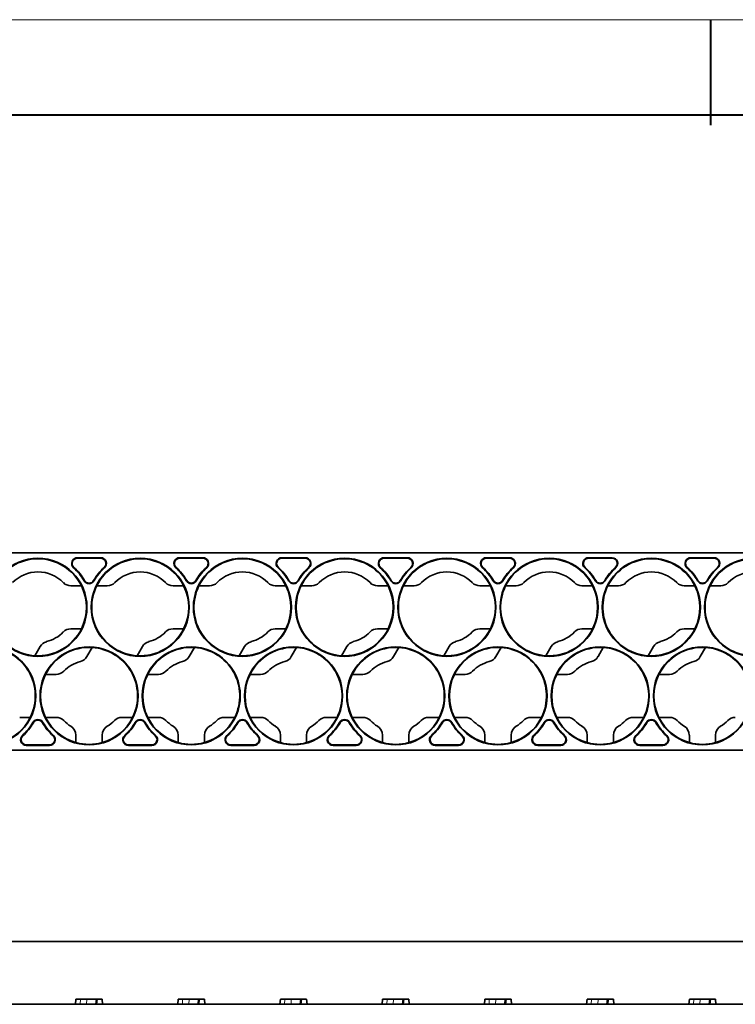
# Model space of a CAD drawing. Extents: x -442 to 5291, y -354 to 1139.
# Drawn here: x 3835 to 3971, y 454 to 642 of the extents above; entities that cross this region are included whole.
import ezdxf

# ---------------------------------------------------------------- set-up
doc = ezdxf.new("R2010")
doc.units = 0

msp = doc.modelspace()

# ---------------------------------------------------------------- linework, layer by layer
at = {"color": 0, "lineweight": 13}
msp.add_line((3587.25, 641.89), (4351.04, 641.89), dxfattribs=at)
at = {"color": 0, "lineweight": 40}
for p, q in [((3966.7, 641.89), (3966.7, 621.78)), ((3605.42, 623.73), (4332.88, 623.73))]:
    msp.add_line(p, q, dxfattribs=at)
at = {"color": 7, "lineweight": 35}
for p, q in [((4111.51, 540.19), (3721.3, 540.19)), ((3725.26, 502.59), (4107.55, 502.59)), ((3725.26, 466.12), (4107.55, 466.12))]:
    msp.add_line(p, q, dxfattribs=at)
at = {"color": 7, "lineweight": 35, "ltscale": 0.110849}
for p, q in [((3850.37, 539.28), (3845.94, 539.28)), ((3845.94, 539.19), (3850.37, 539.19)), ((3869.87, 539.28), (3865.44, 539.28)), ((3865.44, 539.19), (3869.87, 539.19)), ((3889.37, 539.28), (3884.94, 539.28)), ((3884.94, 539.19), (3889.37, 539.19)), ((3908.87, 539.28), (3904.44, 539.28)), ((3904.44, 539.19), (3908.87, 539.19)), ((3928.37, 539.28), (3923.94, 539.28)), ((3923.94, 539.19), (3928.37, 539.19)), ((3967.37, 539.28), (3962.94, 539.28)), ((3962.94, 539.19), (3967.37, 539.19)), ((3840.62, 503.59), (3836.19, 503.59)), ((3836.19, 503.49), (3840.62, 503.49)), ((3860.12, 503.59), (3855.69, 503.59)), ((3855.69, 503.49), (3860.12, 503.49)), ((3879.62, 503.59), (3875.19, 503.59)), ((3875.19, 503.49), (3879.62, 503.49)), ((3899.12, 503.59), (3894.69, 503.59)), ((3894.69, 503.49), (3899.12, 503.49)), ((3918.62, 503.59), (3914.19, 503.59)), ((3914.19, 503.49), (3918.62, 503.49)), ((3957.62, 503.59), (3953.19, 503.59)), ((3953.19, 503.49), (3957.62, 503.49))]:
    msp.add_line(p, q, dxfattribs=at)
at = {"color": 7, "lineweight": 13, "ltscale": 0.002399}
for p, q in [((3845.94, 539.19), (3845.94, 539.28)), ((3850.37, 539.19), (3850.37, 539.28)), ((3865.44, 539.19), (3865.44, 539.28)), ((3869.87, 539.19), (3869.87, 539.28)), ((3884.94, 539.19), (3884.94, 539.28)), ((3889.37, 539.19), (3889.37, 539.28)), ((3904.44, 539.19), (3904.44, 539.28)), ((3908.87, 539.19), (3908.87, 539.28)), ((3923.94, 539.19), (3923.94, 539.28)), ((3928.37, 539.19), (3928.37, 539.28)), ((3943.44, 539.19), (3943.44, 539.28)), ((3947.94, 539.19), (3947.94, 539.28)), ((3962.94, 539.19), (3962.94, 539.28)), ((3967.37, 539.19), (3967.37, 539.28))]:
    msp.add_line(p, q, dxfattribs=at)
at = {"color": 7, "lineweight": 35, "ltscale": 0.112624}
for p, q in [((3947.94, 539.28), (3943.44, 539.28)), ((3943.44, 539.19), (3947.94, 539.19))]:
    msp.add_line(p, q, dxfattribs=at)
at = {"color": 7, "lineweight": 13, "ltscale": 0.002401}
for p, q in [((3845.27, 537.44), (3845.21, 537.37)), ((3851.04, 537.44), (3851.11, 537.37)), ((3864.77, 537.44), (3864.71, 537.37)), ((3870.54, 537.44), (3870.61, 537.37)), ((3884.27, 537.44), (3884.21, 537.37)), ((3890.04, 537.44), (3890.11, 537.37)), ((3903.77, 537.44), (3903.71, 537.37)), ((3909.54, 537.44), (3909.61, 537.37)), ((3923.27, 537.44), (3923.21, 537.37)), ((3929.04, 537.44), (3929.11, 537.37)), ((3942.77, 537.44), (3942.71, 537.37)), ((3962.27, 537.44), (3962.21, 537.37)), ((3968.04, 537.44), (3968.11, 537.37)), ((3847.29, 534.94), (3847.21, 534.9)), ((3849.02, 534.94), (3849.11, 534.9)), ((3866.79, 534.94), (3866.71, 534.9)), ((3868.52, 534.94), (3868.61, 534.9)), ((3886.29, 534.94), (3886.21, 534.9)), ((3888.02, 534.94), (3888.11, 534.9)), ((3905.79, 534.94), (3905.71, 534.9)), ((3907.52, 534.94), (3907.61, 534.9)), ((3925.29, 534.94), (3925.21, 534.9)), ((3927.02, 534.94), (3927.11, 534.9)), ((3944.79, 534.94), (3944.71, 534.9)), ((3946.52, 534.94), (3946.61, 534.9)), ((3964.29, 534.94), (3964.21, 534.9)), ((3966.02, 534.94), (3966.11, 534.9)), ((3837.54, 507.83), (3837.46, 507.88)), ((3839.27, 507.83), (3839.36, 507.88)), ((3857.04, 507.83), (3856.96, 507.88)), ((3858.77, 507.83), (3858.86, 507.88)), ((3876.54, 507.83), (3876.46, 507.88)), ((3878.27, 507.83), (3878.36, 507.88)), ((3896.04, 507.83), (3895.96, 507.88)), ((3897.77, 507.83), (3897.86, 507.88)), ((3915.54, 507.83), (3915.46, 507.88)), ((3917.27, 507.83), (3917.36, 507.88)), ((3935.04, 507.83), (3934.96, 507.88)), ((3936.77, 507.83), (3936.86, 507.88)), ((3954.54, 507.83), (3954.46, 507.88)), ((3956.27, 507.83), (3956.36, 507.88)), ((3835.52, 505.33), (3835.46, 505.4)), ((3841.29, 505.33), (3841.36, 505.4)), ((3855.02, 505.33), (3854.96, 505.4)), ((3860.79, 505.33), (3860.86, 505.4)), ((3874.52, 505.33), (3874.46, 505.4)), ((3880.29, 505.33), (3880.36, 505.4)), ((3894.02, 505.33), (3893.96, 505.4)), ((3899.79, 505.33), (3899.86, 505.4)), ((3913.52, 505.33), (3913.46, 505.4)), ((3919.29, 505.33), (3919.36, 505.4)), ((3938.79, 505.33), (3938.86, 505.4)), ((3952.52, 505.33), (3952.46, 505.4)), ((3958.29, 505.33), (3958.36, 505.4))]:
    msp.add_line(p, q, dxfattribs=at)
at = {"color": 7, "lineweight": 13, "ltscale": 0.0024}
for p, q in [((3948.59, 537.49), (3948.65, 537.42)), ((3836.19, 503.59), (3836.19, 503.49)), ((3840.62, 503.59), (3840.62, 503.49)), ((3855.69, 503.59), (3855.69, 503.49)), ((3860.12, 503.59), (3860.12, 503.49)), ((3875.19, 503.59), (3875.19, 503.49)), ((3879.62, 503.59), (3879.62, 503.49)), ((3894.69, 503.59), (3894.69, 503.49)), ((3899.12, 503.59), (3899.12, 503.49)), ((3914.19, 503.59), (3914.19, 503.49)), ((3918.62, 503.59), (3918.62, 503.49)), ((3933.73, 503.59), (3933.73, 503.49)), ((3938.12, 503.59), (3938.12, 503.49)), ((3953.19, 503.59), (3953.19, 503.49)), ((3957.62, 503.59), (3957.62, 503.49))]:
    msp.add_line(p, q, dxfattribs=at)
at = {"color": 7, "lineweight": 35, "ltscale": 0.050543}
for p, q in [((3844.68, 533.93), (3846.7, 533.93)), ((3849.61, 533.93), (3851.64, 533.93)), ((3864.18, 533.93), (3866.2, 533.93)), ((3869.11, 533.93), (3871.14, 533.93)), ((3883.68, 533.93), (3885.7, 533.93)), ((3888.61, 533.93), (3890.64, 533.93)), ((3903.18, 533.93), (3905.2, 533.93)), ((3908.11, 533.93), (3910.14, 533.93)), ((3922.68, 533.93), (3924.7, 533.93)), ((3927.61, 533.93), (3929.64, 533.93)), ((3942.18, 533.93), (3944.2, 533.93)), ((3947.11, 533.93), (3949.14, 533.93)), ((3961.68, 533.93), (3963.7, 533.93)), ((3966.61, 533.93), (3968.64, 533.93)), ((3844.68, 525.73), (3846.7, 525.73)), ((3864.18, 525.73), (3866.2, 525.73)), ((3883.68, 525.73), (3885.7, 525.73)), ((3903.18, 525.73), (3905.2, 525.73)), ((3922.68, 525.73), (3924.7, 525.73)), ((3942.18, 525.73), (3944.2, 525.73)), ((3961.68, 525.73), (3963.7, 525.73)), ((3841.89, 517.04), (3839.86, 517.04)), ((3861.39, 517.04), (3859.36, 517.04)), ((3880.89, 517.04), (3878.86, 517.04)), ((3900.39, 517.04), (3898.36, 517.04)), ((3919.89, 517.04), (3917.86, 517.04)), ((3939.39, 517.04), (3937.36, 517.04)), ((3958.89, 517.04), (3956.86, 517.04)), ((3834.93, 508.84), (3836.95, 508.84)), ((3839.86, 508.84), (3841.89, 508.84)), ((3854.43, 508.84), (3856.45, 508.84)), ((3859.36, 508.84), (3861.39, 508.84)), ((3873.93, 508.84), (3875.95, 508.84)), ((3878.86, 508.84), (3880.89, 508.84)), ((3893.43, 508.84), (3895.45, 508.84)), ((3898.36, 508.84), (3900.39, 508.84)), ((3912.93, 508.84), (3914.95, 508.84)), ((3917.86, 508.84), (3919.89, 508.84)), ((3932.43, 508.84), (3934.45, 508.84)), ((3937.36, 508.84), (3939.39, 508.84)), ((3951.93, 508.84), (3953.95, 508.84)), ((3956.86, 508.84), (3958.89, 508.84))]:
    msp.add_line(p, q, dxfattribs=at)
at = {"color": 7, "lineweight": 35, "ltscale": 0.050544}
for p, q in [((3838.82, 522.35), (3837.81, 520.6)), ((3848.75, 522.17), (3847.74, 520.42)), ((3858.32, 522.35), (3857.31, 520.6)), ((3868.25, 522.17), (3867.24, 520.42)), ((3877.82, 522.35), (3876.81, 520.6)), ((3887.75, 522.17), (3886.74, 520.42)), ((3897.32, 522.35), (3896.31, 520.6)), ((3907.25, 522.17), (3906.24, 520.42)), ((3916.82, 522.35), (3915.81, 520.6)), ((3926.75, 522.17), (3925.74, 520.42)), ((3936.32, 522.35), (3935.31, 520.6)), ((3946.25, 522.17), (3945.24, 520.42)), ((3955.82, 522.35), (3954.81, 520.6)), ((3965.75, 522.17), (3964.74, 520.42))]:
    msp.add_line(p, q, dxfattribs=at)
at = {"color": 7, "lineweight": 35, "ltscale": 0.035147}
for p, q in [((3845.66, 504.04), (3845.66, 505.44)), ((3850.66, 504.04), (3850.66, 505.44)), ((3865.16, 504.04), (3865.16, 505.44)), ((3870.16, 504.04), (3870.16, 505.44)), ((3884.66, 504.04), (3884.66, 505.44)), ((3889.66, 504.04), (3889.66, 505.44)), ((3904.16, 504.04), (3904.16, 505.44)), ((3909.16, 504.04), (3909.16, 505.44)), ((3923.66, 504.04), (3923.66, 505.44)), ((3928.66, 504.04), (3928.66, 505.44)), ((3943.16, 504.04), (3943.16, 505.44)), ((3948.16, 504.04), (3948.16, 505.44)), ((3962.66, 504.04), (3962.66, 505.44)), ((3967.66, 504.04), (3967.66, 505.44))]:
    msp.add_line(p, q, dxfattribs=at)
at = {"color": 7, "lineweight": 13, "ltscale": 0.002398}
msp.add_line((3933.04, 505.35), (3932.98, 505.42), dxfattribs=at)
at = {"color": 7, "lineweight": 35, "ltscale": 0.109915}
for p, q in [((3938.12, 503.59), (3933.73, 503.59)), ((3933.73, 503.49), (3938.12, 503.49))]:
    msp.add_line(p, q, dxfattribs=at)
at = {"color": 7, "lineweight": 35, "ltscale": 0.025095}
for p, q in [((3845.57, 454.12), (3845.66, 455.12)), ((3850.74, 454.12), (3850.66, 455.12)), ((3865.07, 454.12), (3865.16, 455.12)), ((3870.24, 454.12), (3870.16, 455.12)), ((3884.57, 454.12), (3884.66, 455.12)), ((3889.74, 454.12), (3889.66, 455.12)), ((3904.07, 454.12), (3904.16, 455.12)), ((3909.24, 454.12), (3909.16, 455.12)), ((3923.57, 454.12), (3923.66, 455.12)), ((3928.74, 454.12), (3928.66, 455.12)), ((3943.07, 454.12), (3943.16, 455.12)), ((3948.24, 454.12), (3948.16, 455.12)), ((3962.57, 454.12), (3962.66, 455.12)), ((3967.74, 454.12), (3967.66, 455.12))]:
    msp.add_line(p, q, dxfattribs=at)
at = {"color": 7, "lineweight": 35, "ltscale": 0.125}
for p, q in [((3850.66, 455.12), (3845.66, 455.12)), ((3870.16, 455.12), (3865.16, 455.12)), ((3889.66, 455.12), (3884.66, 455.12)), ((3909.16, 455.12), (3904.16, 455.12)), ((3928.66, 455.12), (3923.66, 455.12)), ((3948.16, 455.12), (3943.16, 455.12)), ((3967.66, 455.12), (3962.66, 455.12))]:
    msp.add_line(p, q, dxfattribs=at)
at = {"color": 7, "lineweight": 35, "ltscale": 0.021172}
for p, q in [((3845.66, 455.12), (3846.5, 455.12)), ((3865.16, 455.12), (3866, 455.12)), ((3884.66, 455.12), (3885.5, 455.12)), ((3904.16, 455.12), (3905, 455.12)), ((3923.66, 455.12), (3924.5, 455.12)), ((3943.16, 455.12), (3944, 455.12)), ((3962.66, 455.12), (3963.5, 455.12))]:
    msp.add_line(p, q, dxfattribs=at)
at = {"color": 7, "lineweight": 13, "ltscale": 0.02503}
for p, q in [((3846.45, 454.12), (3846.5, 455.12)), ((3865.95, 454.12), (3866, 455.12)), ((3885.45, 454.12), (3885.5, 455.12)), ((3904.95, 454.12), (3905, 455.12)), ((3924.45, 454.12), (3924.5, 455.12)), ((3943.95, 454.12), (3944, 455.12)), ((3963.45, 454.12), (3963.5, 455.12))]:
    msp.add_line(p, q, dxfattribs=at)
at = {"color": 7, "lineweight": 13, "ltscale": 0.025041}
for p, q in [((3847.74, 455.12), (3847.68, 454.12)), ((3867.24, 455.12), (3867.18, 454.12)), ((3886.74, 455.12), (3886.68, 454.12)), ((3906.24, 455.12), (3906.18, 454.12)), ((3925.74, 455.12), (3925.68, 454.12)), ((3945.24, 455.12), (3945.18, 454.12)), ((3964.74, 455.12), (3964.68, 454.12))]:
    msp.add_line(p, q, dxfattribs=at)
at = {"color": 7, "lineweight": 13, "ltscale": 0.025285}
for p, q in [((3849.36, 454.12), (3849.51, 455.12)), ((3868.86, 454.12), (3869.01, 455.12)), ((3888.36, 454.12), (3888.51, 455.12)), ((3907.86, 454.12), (3908.01, 455.12)), ((3927.36, 454.12), (3927.51, 455.12)), ((3946.86, 454.12), (3947.01, 455.12)), ((3966.36, 454.12), (3966.51, 455.12))]:
    msp.add_line(p, q, dxfattribs=at)
at = {"color": 7, "lineweight": 35, "ltscale": 0.025285}
for p, q in [((3849.71, 455.12), (3849.56, 454.12)), ((3869.21, 455.12), (3869.06, 454.12)), ((3888.71, 455.12), (3888.56, 454.12)), ((3908.21, 455.12), (3908.06, 454.12)), ((3927.71, 455.12), (3927.56, 454.12)), ((3947.21, 455.12), (3947.06, 454.12)), ((3966.71, 455.12), (3966.56, 454.12))]:
    msp.add_line(p, q, dxfattribs=at)
at = {"color": 7, "lineweight": 35, "ltscale": 0.004686}
for p, q in [((3850.66, 455.12), (3850.47, 455.12)), ((3870.16, 455.12), (3869.97, 455.12)), ((3889.66, 455.12), (3889.47, 455.12)), ((3909.16, 455.12), (3908.97, 455.12)), ((3928.66, 455.12), (3928.47, 455.12)), ((3948.16, 455.12), (3947.97, 455.12)), ((3967.66, 455.12), (3967.47, 455.12))]:
    msp.add_line(p, q, dxfattribs=at)
at = {"color": 7, "lineweight": 35, "ltscale": 0.358127}
for p, q in [((3831.24, 454.12), (3845.57, 454.12)), ((3850.74, 454.12), (3865.07, 454.12)), ((3870.24, 454.12), (3884.57, 454.12)), ((3889.74, 454.12), (3904.07, 454.12)), ((3909.24, 454.12), (3923.57, 454.12)), ((3928.74, 454.12), (3943.07, 454.12)), ((3948.24, 454.12), (3962.57, 454.12)), ((3967.74, 454.12), (3982.07, 454.12))]:
    msp.add_line(p, q, dxfattribs=at)
at = {"color": 7, "lineweight": 35, "ltscale": 0.244186}
for p, q in [((3833.52, 454.12), (3843.29, 454.12)), ((3853.02, 454.12), (3862.79, 454.12)), ((3872.52, 454.12), (3882.29, 454.12)), ((3892.02, 454.12), (3901.79, 454.12)), ((3911.52, 454.12), (3921.29, 454.12)), ((3931.02, 454.12), (3940.79, 454.12)), ((3950.52, 454.12), (3960.29, 454.12)), ((3970.02, 454.12), (3979.79, 454.12))]:
    msp.add_line(p, q, dxfattribs=at)
at = {"color": 7, "lineweight": 35, "ltscale": 0.035577}
for p, q in [((3844.71, 454.12), (3843.29, 454.12)), ((3853.02, 454.12), (3851.6, 454.12)), ((3864.21, 454.12), (3862.79, 454.12)), ((3872.52, 454.12), (3871.1, 454.12)), ((3883.71, 454.12), (3882.29, 454.12)), ((3892.02, 454.12), (3890.6, 454.12)), ((3903.21, 454.12), (3901.79, 454.12)), ((3911.52, 454.12), (3910.1, 454.12)), ((3922.71, 454.12), (3921.29, 454.12)), ((3931.02, 454.12), (3929.6, 454.12)), ((3942.21, 454.12), (3940.79, 454.12)), ((3950.52, 454.12), (3949.1, 454.12)), ((3961.71, 454.12), (3960.29, 454.12)), ((3970.02, 454.12), (3968.6, 454.12))]:
    msp.add_line(p, q, dxfattribs=at)
at = {"color": 7, "lineweight": 35, "ltscale": 0.172159}
for p, q in [((3844.71, 454.12), (3851.6, 454.12)), ((3864.21, 454.12), (3871.1, 454.12)), ((3883.71, 454.12), (3890.6, 454.12)), ((3903.21, 454.12), (3910.1, 454.12)), ((3922.71, 454.12), (3929.6, 454.12)), ((3942.21, 454.12), (3949.1, 454.12)), ((3961.71, 454.12), (3968.6, 454.12))]:
    msp.add_line(p, q, dxfattribs=at)
at = {"color": 7, "lineweight": 35, "ltscale": 0.022141}
for p, q in [((3845.57, 454.12), (3846.45, 454.12)), ((3865.07, 454.12), (3865.95, 454.12)), ((3884.57, 454.12), (3885.45, 454.12)), ((3904.07, 454.12), (3904.95, 454.12)), ((3923.57, 454.12), (3924.45, 454.12)), ((3943.07, 454.12), (3943.95, 454.12)), ((3962.57, 454.12), (3963.45, 454.12))]:
    msp.add_line(p, q, dxfattribs=at)
at = {"color": 7, "lineweight": 35, "ltscale": 0.030734}
for p, q in [((3847.68, 454.12), (3846.45, 454.12)), ((3867.18, 454.12), (3865.95, 454.12)), ((3886.68, 454.12), (3885.45, 454.12)), ((3906.18, 454.12), (3904.95, 454.12)), ((3925.68, 454.12), (3924.45, 454.12)), ((3945.18, 454.12), (3943.95, 454.12)), ((3964.68, 454.12), (3963.45, 454.12))]:
    msp.add_line(p, q, dxfattribs=at)
at = {"color": 7, "lineweight": 35, "ltscale": 0.041901}
for p, q in [((3847.68, 454.12), (3849.36, 454.12)), ((3867.18, 454.12), (3868.86, 454.12)), ((3886.68, 454.12), (3888.36, 454.12)), ((3906.18, 454.12), (3907.86, 454.12)), ((3925.68, 454.12), (3927.36, 454.12)), ((3945.18, 454.12), (3946.86, 454.12)), ((3964.68, 454.12), (3966.36, 454.12))]:
    msp.add_line(p, q, dxfattribs=at)
at = {"color": 7, "lineweight": 35, "ltscale": 0.005081}
for p, q in [((3849.56, 454.12), (3849.36, 454.12)), ((3869.06, 454.12), (3868.86, 454.12)), ((3888.56, 454.12), (3888.36, 454.12)), ((3908.06, 454.12), (3907.86, 454.12)), ((3927.56, 454.12), (3927.36, 454.12)), ((3947.06, 454.12), (3946.86, 454.12)), ((3966.56, 454.12), (3966.36, 454.12))]:
    msp.add_line(p, q, dxfattribs=at)
at = {"color": 7, "lineweight": 35}
for centre in [(3838.41, 529.83), (3857.91, 529.83), (3877.41, 529.83), (3896.91, 529.83), (3916.41, 529.83), (3935.91, 529.83), (3955.41, 529.83), (3974.91, 529.83), (3828.66, 512.94), (3848.16, 512.94), (3867.66, 512.94), (3887.16, 512.94), (3906.66, 512.94), (3926.16, 512.94), (3945.66, 512.94), (3965.16, 512.94)]:
    msp.add_circle(centre, 9.35, dxfattribs=at)
for centre, radius, start, end in [((3838.41, 529.83), 9.25, 26.311, 153.689), ((3845.94, 538.19), 1.1, 90, 227.9636), ((3845.94, 538.19), 1, 90, 227.9636), ((3857.91, 529.83), 9.25, 26.311, 153.689), ((3850.37, 538.19), 1.1, 312.0364, 90), ((3850.37, 538.19), 1, 312.0364, 90), ((3865.44, 538.19), 1.1, 90, 227.9636), ((3865.44, 538.19), 1, 90, 227.9636), ((3877.41, 529.83), 9.25, 26.311, 153.689), ((3869.87, 538.19), 1.1, 312.0364, 90), ((3869.87, 538.19), 1, 312.0364, 90), ((3884.94, 538.19), 1.1, 90, 227.9636), ((3884.94, 538.19), 1, 90, 227.9636), ((3896.91, 529.83), 9.25, 26.311, 153.689), ((3889.37, 538.19), 1.1, 312.0364, 90), ((3889.37, 538.19), 1, 312.0364, 90), ((3904.44, 538.19), 1.1, 90, 227.9636), ((3904.44, 538.19), 1, 90, 227.9636), ((3916.41, 529.83), 9.25, 26.311, 153.689), ((3908.87, 538.19), 1.1, 312.0364, 90), ((3908.87, 538.19), 1, 312.0364, 90), ((3923.94, 538.19), 1.1, 90, 227.9636), ((3923.94, 538.19), 1, 90, 227.9636), ((3935.91, 529.83), 9.25, 26.311, 153.689), ((3928.37, 538.19), 1.1, 312.0364, 90), ((3928.37, 538.19), 1, 312.0364, 90), ((3943.44, 538.19), 1.1, 90, 227.9636), ((3943.44, 538.19), 1, 90, 227.9636), ((3955.41, 529.83), 9.25, 26.311, 153.689), ((3947.94, 538.21), 1.07, 311.6743, 90), ((3947.94, 538.21), 0.973, 311.6743, 90), ((3962.94, 538.19), 1.1, 90, 227.9636), ((3962.94, 538.19), 1, 90, 227.9636), ((3974.91, 529.83), 9.25, 26.311, 153.689), ((3967.37, 538.19), 1.1, 312.0364, 90), ((3967.37, 538.19), 1, 312.0364, 90), ((3838.41, 529.83), 10.15, 29.9264, 47.9636), ((3838.41, 529.83), 10.25, 29.9264, 47.9636), ((3857.91, 529.83), 10.25, 132.0364, 150.0736), ((3857.91, 529.83), 10.15, 132.0364, 150.0736), ((3857.91, 529.83), 10.15, 29.9264, 47.9636), ((3857.91, 529.83), 10.25, 29.9264, 47.9636), ((3877.41, 529.83), 10.25, 132.0364, 150.0736), ((3877.41, 529.83), 10.15, 132.0364, 150.0736), ((3877.41, 529.83), 10.15, 29.9264, 47.9636), ((3877.41, 529.83), 10.25, 29.9264, 47.9636), ((3896.91, 529.83), 10.25, 132.0364, 150.0736), ((3896.91, 529.83), 10.15, 132.0364, 150.0736), ((3896.91, 529.83), 10.15, 29.9264, 47.9636), ((3896.91, 529.83), 10.25, 29.9264, 47.9636), ((3916.41, 529.83), 10.25, 132.0364, 150.0736), ((3916.41, 529.83), 10.15, 132.0364, 150.0736), ((3916.41, 529.83), 10.15, 29.9264, 47.9636), ((3916.41, 529.83), 10.25, 29.9264, 47.9636), ((3935.91, 529.83), 10.25, 132.0364, 150.0736), ((3935.91, 529.83), 10.15, 132.0364, 150.0736), ((3935.91, 529.83), 10.15, 29.9264, 47.9636), ((3935.91, 529.83), 10.25, 29.9264, 47.9636), ((3955.41, 529.83), 10.25, 131.6743, 150.0736), ((3955.41, 529.83), 10.15, 131.6743, 150.0736), ((3955.41, 529.83), 10.15, 29.9264, 47.9636), ((3955.41, 529.83), 10.25, 29.9264, 47.9636), ((3974.91, 529.83), 10.25, 132.0364, 150.0736), ((3974.91, 529.83), 10.15, 132.0364, 150.0736), ((3838.41, 529.83), 6.75, 44.1772, 135.8228), ((3857.91, 529.83), 6.75, 44.1772, 135.8228), ((3877.41, 529.83), 6.75, 44.1772, 135.8228), ((3896.91, 529.83), 6.75, 44.1772, 135.8228), ((3916.41, 529.83), 6.75, 44.1772, 135.8228), ((3935.91, 529.83), 6.75, 44.1772, 135.8228), ((3955.41, 529.83), 6.75, 44.1772, 135.8228), ((3974.91, 529.83), 6.75, 44.1772, 135.8228), ((3838.41, 529.83), 9.25, 153.689, 266.311), ((3844.68, 535.92), 1.99, 224.1785, 270.0026), ((3838.41, 529.83), 9.25, 333.689, 26.311), ((3848.16, 535.44), 1.1, 209.9264, 330.0736), ((3848.16, 535.44), 1, 209.9264, 330.0736), ((3857.91, 529.83), 9.25, 153.689, 266.311), ((3851.64, 535.92), 1.99, 270.0013, 315.8254), ((3864.18, 535.92), 1.99, 224.1785, 270.0026), ((3857.91, 529.83), 9.25, 333.689, 26.311), ((3867.66, 535.44), 1.1, 209.9264, 330.0736), ((3867.66, 535.44), 1, 209.9264, 330.0736), ((3877.41, 529.83), 9.25, 153.689, 266.311), ((3871.14, 535.92), 1.99, 270.0013, 315.8254), ((3883.68, 535.92), 1.99, 224.1785, 270.0026), ((3877.41, 529.83), 9.25, 333.689, 26.311), ((3887.16, 535.44), 1.1, 209.9264, 330.0736), ((3887.16, 535.44), 1, 209.9264, 330.0736), ((3896.91, 529.83), 9.25, 153.689, 266.311), ((3890.64, 535.92), 1.99, 270.0013, 315.8254), ((3903.18, 535.92), 1.99, 224.1785, 270.0026), ((3896.91, 529.83), 9.25, 333.689, 26.311), ((3906.66, 535.44), 1.1, 209.9264, 330.0736), ((3906.66, 535.44), 1, 209.9264, 330.0736), ((3916.41, 529.83), 9.25, 153.689, 266.311), ((3910.14, 535.92), 1.99, 270.0013, 315.8254), ((3922.68, 535.92), 1.99, 224.1785, 270.0026), ((3916.41, 529.83), 9.25, 333.689, 26.311), ((3926.16, 535.44), 1.1, 209.9264, 330.0736), ((3926.16, 535.44), 1, 209.9264, 330.0736), ((3935.91, 529.83), 9.25, 153.689, 266.311), ((3929.64, 535.92), 1.99, 270.0013, 315.8254), ((3942.18, 535.92), 1.99, 224.1785, 270.0026), ((3935.91, 529.83), 9.25, 333.689, 26.311), ((3945.66, 535.44), 1.1, 209.9264, 330.0736), ((3945.66, 535.44), 1, 209.9264, 330.0736), ((3955.41, 529.83), 9.25, 153.689, 266.311), ((3949.14, 535.92), 1.99, 270.0013, 315.8254), ((3961.68, 535.92), 1.99, 224.1785, 270.0026), ((3955.41, 529.83), 9.25, 333.689, 26.311), ((3965.16, 535.44), 1.1, 209.9264, 330.0736), ((3965.16, 535.44), 1, 209.9264, 330.0736), ((3974.91, 529.83), 9.25, 153.689, 266.311), ((3968.64, 535.92), 1.99, 270.0013, 315.8254), ((3838.41, 529.83), 9.25, 266.311, 333.689), ((3838.41, 529.83), 6.75, 284.1772, 315.8228), ((3844.68, 523.74), 1.99, 90.0013, 135.8254), ((3857.91, 529.83), 9.25, 266.311, 333.689), ((3857.91, 529.83), 6.75, 284.1772, 315.8228), ((3864.18, 523.74), 1.99, 90.0013, 135.8254), ((3877.41, 529.83), 9.25, 266.311, 333.689), ((3877.41, 529.83), 6.75, 284.1772, 315.8228), ((3883.68, 523.74), 1.99, 90.0013, 135.8254), ((3896.91, 529.83), 9.25, 266.311, 333.689), ((3896.91, 529.83), 6.75, 284.1772, 315.8228), ((3903.18, 523.74), 1.99, 90.0013, 135.8254), ((3916.41, 529.83), 9.25, 266.311, 333.689), ((3916.41, 529.83), 6.75, 284.1772, 315.8228), ((3922.68, 523.74), 1.99, 90.0013, 135.8254), ((3935.91, 529.83), 9.25, 266.311, 333.689), ((3935.91, 529.83), 6.75, 284.1772, 315.8228), ((3942.18, 523.74), 1.99, 90.0013, 135.8254), ((3955.41, 529.83), 9.25, 266.311, 333.689), ((3955.41, 529.83), 6.75, 284.1772, 315.8228), ((3961.68, 523.74), 1.99, 90.0013, 135.8254), ((3828.66, 512.94), 9.25, 333.689, 86.311), ((3840.55, 521.35), 1.99, 104.1831, 150.0054), ((3848.16, 512.94), 9.25, 86.311, 153.689), ((3848.16, 512.94), 9.25, 333.689, 86.311), ((3860.05, 521.35), 1.99, 104.1831, 150.0054), ((3867.66, 512.94), 9.25, 86.311, 153.689), ((3867.66, 512.94), 9.25, 333.689, 86.311), ((3879.55, 521.35), 1.99, 104.1831, 150.0054), ((3887.16, 512.94), 9.25, 86.311, 153.689), ((3887.16, 512.94), 9.25, 333.689, 86.311), ((3899.05, 521.35), 1.99, 104.1831, 150.0054), ((3906.66, 512.94), 9.25, 86.311, 153.689), ((3906.66, 512.94), 9.25, 333.689, 86.311), ((3918.55, 521.35), 1.99, 104.1831, 150.0054), ((3926.16, 512.94), 9.25, 86.311, 153.689), ((3926.16, 512.94), 9.25, 333.689, 86.311), ((3938.05, 521.35), 1.99, 104.1831, 150.0054), ((3945.66, 512.94), 9.25, 86.311, 153.689), ((3945.66, 512.94), 9.25, 333.689, 86.311), ((3957.55, 521.35), 1.99, 104.1831, 150.0054), ((3965.16, 512.94), 9.25, 86.311, 153.689), ((3965.16, 512.94), 9.25, 333.689, 86.311), ((3846.01, 521.42), 1.99, 284.1785, 330.0026), ((3865.51, 521.42), 1.99, 284.1785, 330.0026), ((3885.01, 521.42), 1.99, 284.1785, 330.0026), ((3904.51, 521.42), 1.99, 284.1785, 330.0026), ((3924.01, 521.42), 1.99, 284.1785, 330.0026), ((3943.51, 521.42), 1.99, 284.1785, 330.0026), ((3963.01, 521.42), 1.99, 284.1785, 330.0026), ((3848.16, 512.94), 6.75, 104.1772, 135.8228), ((3867.66, 512.94), 6.75, 104.1772, 135.8228), ((3887.16, 512.94), 6.75, 104.1772, 135.8228), ((3906.66, 512.94), 6.75, 104.1772, 135.8228), ((3926.16, 512.94), 6.75, 104.1772, 135.8228), ((3945.66, 512.94), 6.75, 104.1772, 135.8228), ((3965.16, 512.94), 6.75, 104.1772, 135.8228), ((3848.16, 512.94), 9.25, 153.689, 206.311), ((3841.89, 519.04), 1.99, 270.0013, 315.8254), ((3867.66, 512.94), 9.25, 153.689, 206.311), ((3861.39, 519.04), 1.99, 270.0013, 315.8254), ((3887.16, 512.94), 9.25, 153.689, 206.311), ((3880.89, 519.04), 1.99, 270.0013, 315.8254), ((3906.66, 512.94), 9.25, 153.689, 206.311), ((3900.39, 519.04), 1.99, 270.0013, 315.8254), ((3926.16, 512.94), 9.25, 153.689, 206.311), ((3919.89, 519.04), 1.99, 270.0013, 315.8254), ((3945.66, 512.94), 9.25, 153.689, 206.311), ((3939.39, 519.04), 1.99, 270.0013, 315.8254), ((3965.16, 512.94), 9.25, 153.689, 206.311), ((3958.89, 519.04), 1.99, 270.0013, 315.8254), ((3828.66, 512.94), 9.25, 285.6803, 333.689), ((3828.66, 512.94), 10.15, 312.0364, 330.0736), ((3828.66, 512.94), 10.25, 312.0364, 330.0736), ((3838.41, 507.33), 1.1, 29.9264, 150.0736), ((3838.41, 507.33), 1, 29.9264, 150.0736), ((3848.16, 512.94), 10.25, 209.9264, 227.9636), ((3848.16, 512.94), 10.15, 209.9264, 227.9636), ((3848.16, 512.94), 9.25, 206.311, 254.3197), ((3841.89, 506.85), 1.99, 44.1785, 90.0026), ((3848.16, 512.94), 6.75, 224.1772, 239.0785), ((3843.66, 505.44), 1.99, 359.9831, 59.0937), ((3848.16, 512.94), 9.25, 285.6803, 333.689), ((3852.65, 505.44), 1.99, 120.9046, 180.0152), ((3848.16, 512.94), 6.75, 300.9215, 315.8228), ((3854.43, 506.85), 1.99, 90.0013, 135.8254), ((3848.16, 512.94), 10.15, 312.0364, 330.0736), ((3848.16, 512.94), 10.25, 312.0364, 330.0736), ((3857.91, 507.33), 1.1, 29.9264, 150.0736), ((3857.91, 507.33), 1, 29.9264, 150.0736), ((3867.66, 512.94), 10.25, 209.9264, 227.9636), ((3867.66, 512.94), 10.15, 209.9264, 227.9636), ((3867.66, 512.94), 9.25, 206.311, 254.3197), ((3861.39, 506.85), 1.99, 44.1785, 90.0026), ((3867.66, 512.94), 6.75, 224.1772, 239.0785), ((3863.16, 505.44), 1.99, 359.9831, 59.0937), ((3867.66, 512.94), 9.25, 285.6803, 333.689), ((3872.15, 505.44), 1.99, 120.9046, 180.0152), ((3867.66, 512.94), 6.75, 300.9215, 315.8228), ((3873.93, 506.85), 1.99, 90.0013, 135.8254), ((3867.66, 512.94), 10.15, 312.0364, 330.0736), ((3867.66, 512.94), 10.25, 312.0364, 330.0736), ((3877.41, 507.33), 1.1, 29.9264, 150.0736), ((3877.41, 507.33), 1, 29.9264, 150.0736), ((3887.16, 512.94), 10.25, 209.9264, 227.9636), ((3887.16, 512.94), 10.15, 209.9264, 227.9636), ((3887.16, 512.94), 9.25, 206.311, 254.3197), ((3880.89, 506.85), 1.99, 44.1785, 90.0026), ((3887.16, 512.94), 6.75, 224.1772, 239.0785), ((3882.66, 505.44), 1.99, 359.9831, 59.0937), ((3887.16, 512.94), 9.25, 285.6803, 333.689), ((3891.65, 505.44), 1.99, 120.9046, 180.0152), ((3887.16, 512.94), 6.75, 300.9215, 315.8228), ((3893.43, 506.85), 1.99, 90.0013, 135.8254), ((3887.16, 512.94), 10.15, 312.0364, 330.0736), ((3887.16, 512.94), 10.25, 312.0364, 330.0736), ((3896.91, 507.33), 1.1, 29.9264, 150.0736), ((3896.91, 507.33), 1, 29.9264, 150.0736), ((3906.66, 512.94), 10.25, 209.9264, 227.9636), ((3906.66, 512.94), 10.15, 209.9264, 227.9636), ((3906.66, 512.94), 9.25, 206.311, 254.3197), ((3900.39, 506.85), 1.99, 44.1785, 90.0026), ((3906.66, 512.94), 6.75, 224.1772, 239.0785), ((3902.16, 505.44), 1.99, 359.9831, 59.0937), ((3906.66, 512.94), 9.25, 285.6803, 333.689), ((3911.15, 505.44), 1.99, 120.9046, 180.0152), ((3906.66, 512.94), 6.75, 300.9215, 315.8228), ((3912.93, 506.85), 1.99, 90.0013, 135.8254), ((3906.66, 512.94), 10.15, 312.0364, 330.0736), ((3906.66, 512.94), 10.25, 312.0364, 330.0736), ((3916.41, 507.33), 1.1, 29.9264, 150.0736), ((3916.41, 507.33), 1, 29.9264, 150.0736), ((3926.16, 512.94), 10.25, 209.9264, 227.9636), ((3926.16, 512.94), 10.15, 209.9264, 227.9636), ((3926.16, 512.94), 9.25, 206.311, 254.3197), ((3919.89, 506.85), 1.99, 44.1785, 90.0026), ((3926.16, 512.94), 6.75, 224.1772, 239.0785), ((3921.66, 505.44), 1.99, 359.9831, 59.0937), ((3926.16, 512.94), 9.25, 285.6803, 333.689), ((3930.65, 505.44), 1.99, 120.9046, 180.0152), ((3926.16, 512.94), 6.75, 300.9215, 315.8228), ((3932.43, 506.85), 1.99, 90.0013, 135.8254), ((3926.16, 512.94), 10.15, 312.2263, 330.0736), ((3926.16, 512.94), 10.25, 312.2263, 330.0736), ((3935.91, 507.33), 1.1, 29.9264, 150.0736), ((3935.91, 507.33), 1, 29.9264, 150.0736), ((3945.66, 512.94), 10.25, 209.9264, 227.9636), ((3945.66, 512.94), 10.15, 209.9264, 227.9636), ((3945.66, 512.94), 9.25, 206.311, 254.3197), ((3939.39, 506.85), 1.99, 44.1785, 90.0026), ((3945.66, 512.94), 6.75, 224.1772, 239.0785), ((3941.16, 505.44), 1.99, 359.9831, 59.0937), ((3945.66, 512.94), 9.25, 285.6803, 333.689), ((3950.15, 505.44), 1.99, 120.9046, 180.0152), ((3945.66, 512.94), 6.75, 300.9215, 315.8228), ((3951.93, 506.85), 1.99, 90.0013, 135.8254), ((3945.66, 512.94), 10.15, 312.0364, 330.0736), ((3945.66, 512.94), 10.25, 312.0364, 330.0736), ((3955.41, 507.33), 1.1, 29.9264, 150.0736), ((3955.41, 507.33), 1, 29.9264, 150.0736), ((3965.16, 512.94), 10.25, 209.9264, 227.9636), ((3965.16, 512.94), 10.15, 209.9264, 227.9636), ((3965.16, 512.94), 9.25, 206.311, 254.3197), ((3958.89, 506.85), 1.99, 44.1785, 90.0026), ((3965.16, 512.94), 6.75, 224.1772, 239.0785), ((3960.66, 505.44), 1.99, 359.9831, 59.0937), ((3965.16, 512.94), 9.25, 285.6803, 333.689), ((3969.65, 505.44), 1.99, 120.9046, 180.0152), ((3965.16, 512.94), 6.75, 300.9215, 315.8228), ((3971.43, 506.85), 1.99, 90.0013, 135.8254), ((3836.19, 504.59), 1.1, 132.0364, 270), ((3836.19, 504.59), 1, 132.0364, 270), ((3840.62, 504.59), 1.1, 270, 47.9636), ((3840.62, 504.59), 1, 270, 47.9636), ((3855.69, 504.59), 1.1, 132.0364, 270), ((3855.69, 504.59), 1, 132.0364, 270), ((3860.12, 504.59), 1.1, 270, 47.9636), ((3860.12, 504.59), 1, 270, 47.9636), ((3875.19, 504.59), 1.1, 132.0364, 270), ((3875.19, 504.59), 1, 132.0364, 270), ((3879.62, 504.59), 1.1, 270, 47.9636), ((3879.62, 504.59), 1, 270, 47.9636), ((3894.69, 504.59), 1.1, 132.0364, 270), ((3894.69, 504.59), 1, 132.0364, 270), ((3899.12, 504.59), 1.1, 270, 47.9636), ((3899.12, 504.59), 1, 270, 47.9636), ((3914.19, 504.59), 1.1, 132.0364, 270), ((3914.19, 504.59), 1, 132.0364, 270), ((3918.62, 504.59), 1.1, 270, 47.9636), ((3918.62, 504.59), 1, 270, 47.9636), ((3933.73, 504.6), 1.11, 132.2263, 270), ((3933.73, 504.6), 1.01, 132.2263, 270), ((3938.12, 504.59), 1.1, 270, 47.9636), ((3938.12, 504.59), 1, 270, 47.9636), ((3953.19, 504.59), 1.1, 132.0364, 270), ((3953.19, 504.59), 1, 132.0364, 270), ((3957.62, 504.59), 1.1, 270, 47.9636), ((3957.62, 504.59), 1, 270, 47.9636), ((3848.16, 512.94), 9.25, 254.3197, 285.6803), ((3867.66, 512.94), 9.25, 254.3197, 285.6803), ((3887.16, 512.94), 9.25, 254.3197, 285.6803), ((3906.66, 512.94), 9.25, 254.3197, 285.6803), ((3926.16, 512.94), 9.25, 254.3197, 285.6803), ((3945.66, 512.94), 9.25, 254.3197, 285.6803), ((3965.16, 512.94), 9.25, 254.3197, 285.6803)]:
    msp.add_arc(centre, radius, start, end, dxfattribs=at)

doc.saveas('drawing.dxf')
